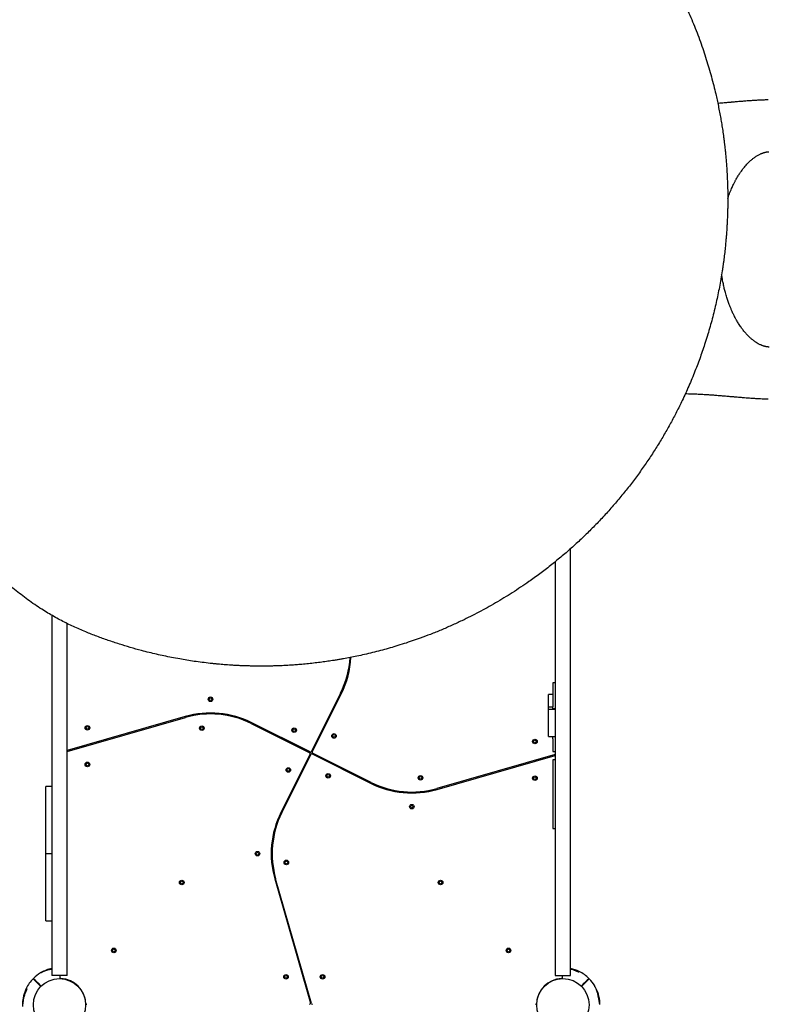
# Model space of a CAD drawing. Units: millimetres. Extents: x 2010 to 14193, y 1889 to 13004.
# Drawn here: x 8981 to 10617, y 6434 to 8585 of the extents above; entities that cross this region are included whole.
import ezdxf

# ---------------------------------------------------------------- set-up
doc = ezdxf.new("R2010")
doc.units = ezdxf.units.MM
doc.header["$LTSCALE"] = 500

msp = doc.modelspace()

# ---------------------------------------------------------------- linework, layer by layer
at = {"color": 7, "linetype": 'Continuous', "lineweight": 25}
for p, q in [((10184.5, 6497.1), (10184.5, 7429.3)), ((10150.8, 7400.9), (10150.8, 6497.1)), ((9050.8, 7283.9), (9050.8, 6497.1)), ((9084.5, 6497.1), (9084.5, 7265.7)), ((10150.8, 7136.1), (10145.6, 7136.1)), ((10145.6, 7136.1), (10145.6, 7084)), ((9681.9, 7113.9), (9618, 6986.3)), ((9619.8, 6985.4), (9683.7, 7113)), ((9681.1, 7107.9), (9679.3, 7108.8)), ((10145.6, 7111.2), (10136.1, 7111.2)), ((10136.1, 7083.1), (10136.1, 7111.2)), ((9670.4, 7090.9), (9672.2, 7090)), ((10145.6, 7083.1), (10136.1, 7083.1)), ((10136.1, 7078.9), (10136.1, 7083.1)), ((10136.1, 7078.4), (10136.1, 7078.9)), ((10150.8, 7078.4), (10136.1, 7078.4)), ((10136.1, 7077.1), (10136.1, 7078.4)), ((10136.1, 7074.4), (10136.1, 7077.1)), ((10145.6, 7080.1), (10145.6, 7084)), ((10145.6, 7080.1), (10150.8, 7080.1)), ((9342.5, 7062.6), (9084.5, 6988.7)), ((9084.5, 6986.6), (9343, 7060.7)), ((9330.8, 7059.3), (9331.4, 7057.4)), ((9350.6, 7062.7), (9350.1, 7064.7)), ((10136.1, 7064.7), (10136.1, 7074.4)), ((10136.1, 7060.5), (10136.1, 7064.7)), ((10136.1, 7035.1), (10136.1, 7060.5)), ((9486.8, 7047.4), (9614.5, 6983.6)), ((9615.4, 6985.4), (9487.7, 7049.2)), ((9492.8, 7046.6), (9491.9, 7044.8)), ((9509.8, 7035.9), (9510.7, 7037.7)), ((10136.1, 7030.9), (10136.1, 7035.1)), ((10136.1, 7021.1), (10136.1, 7030.9)), ((10136.1, 7019.4), (10136.1, 7021.1)), ((10136.1, 7019.4), (10150.8, 7019.4)), ((10145.6, 7019.4), (10145.6, 7019.1)), ((10145.6, 7014.3), (10145.6, 7019.1)), ((10145.6, 7014.3), (10145.6, 6986.1)), ((9100.1, 6993.2), (9100.6, 6991.3)), ((9119.9, 6996.8), (9119.3, 6998.7)), ((9615.4, 6980.9), (9551.5, 6853.2)), ((9553.3, 6852.3), (9617.2, 6980)), ((9619.8, 6980.9), (9747.5, 6917.1)), ((9748.4, 6918.8), (9620.7, 6982.7)), ((10150.8, 6979.6), (9892.2, 6905.5)), ((9892.7, 6903.6), (10150.8, 6977.5)), ((10115.3, 6969.5), (10115.9, 6967.6)), ((10135.1, 6973.1), (10134.6, 6975)), ((10145.6, 6986.1), (10150.8, 6986.1)), ((10150.8, 6968.1), (10145.6, 6968.1)), ((10145.6, 6968.1), (10145.6, 6818.1)), ((9725.4, 6930.4), (9724.5, 6928.6)), ((9050.8, 6910.1), (9037.6, 6910.1)), ((9037.6, 6765.2), (9037.6, 6910.1)), ((9742.4, 6919.6), (9743.3, 6921.4)), ((9904.4, 6907), (9903.8, 6908.9)), ((9884.6, 6903.5), (9885.1, 6901.6)), ((9564.8, 6875.3), (9563, 6876.2)), ((9554.1, 6858.4), (9555.9, 6857.5)), ((10145.6, 6818.1), (10150.8, 6818.1)), ((9037.6, 6763.1), (9037.6, 6765.2)), ((9050.8, 6763.1), (9037.6, 6763.1)), ((9037.6, 6761.1), (9037.6, 6763.1)), ((9037.6, 6616.1), (9037.6, 6761.1)), ((9538, 6716.2), (9536.1, 6715.6)), ((9538.1, 6708), (9615.8, 6436.7)), ((9618.2, 6435.6), (9540, 6708.5)), ((9541.4, 6696.3), (9543.4, 6696.9)), ((9037.6, 6616.1), (9050.8, 6616.1)), ((9029.4, 6503.9), (9029.3, 6503.9)), ((9047.7, 6510.2), (9047.6, 6510.1)), ((9067.6, 6497.1), (9050.8, 6497.1)), ((9084.5, 6497.1), (9067.6, 6497.1)), ((9068.6, 6497.1), (9068.6, 6492.7)), ((10150.8, 6497.1), (10167.6, 6497.1)), ((10166.6, 6492.7), (10166.6, 6497.1)), ((10167.6, 6497.1), (10184.5, 6497.1)), ((10202.2, 6504.5), (10200.7, 6505.9)), ((9010.4, 6489.6), (9011.1, 6490.3)), ((9016.1, 6483.9), (9022.8, 6477.2)), ((9023.6, 6477.9), (9016.8, 6484.6)), ((9018.5, 6482.9), (9017.8, 6482.2)), ((9024.8, 6475.3), (9025.5, 6476)), ((9604, 6485.4), (9602, 6484.8)), ((10209.7, 6476), (10210.4, 6475.3)), ((10218.4, 6484.6), (10211.6, 6477.9)), ((10212.4, 6477.2), (10219.1, 6483.9)), ((10217.4, 6482.2), (10216.7, 6482.9)), ((10224.1, 6490.3), (10224.8, 6489.6)), ((8996.3, 6467.7), (8994.9, 6466.3)), ((9607.5, 6465.6), (9609.5, 6466.2)), ((10238.4, 6471.3), (10238.4, 6471.4)), ((10244.7, 6453), (10244.6, 6453.2)), ((9010.5, 6436.1), (9010.5, 6436.1)), ((10110.5, 6436.1), (10110.5, 6436.1))]:
    msp.add_line(p, q, dxfattribs=at)
at = {"color": 7, "linetype": 'Continuous', "lineweight": 25, "flags": 128}
for points in [[(10200.7, 6505.9), (10200.7, 6505.8), (10200.4, 6505.5), (10199.9, 6505), (10199.9, 6505)], [(8994.9, 6466.3), (8994.9, 6466.2), (8995.2, 6465.9), (8995.7, 6465.4), (8995.8, 6465.4)]]:
    msp.add_lwpolyline(points, dxfattribs=at)
at = {"color": 7, "linetype": 'Continuous', "lineweight": 25}
for centre, radius in [((9397.6, 7100.4), 5), ((9397.6, 7100.4), 3), ((9128.6, 7038.1), 5), ((9128.6, 7038.1), 3), ((9378.6, 7037.3), 5), ((9378.6, 7037.3), 3), ((9580.4, 7033), 5), ((9580.4, 7033), 3), ((9667.5, 7020.3), 5), ((9667.5, 7020.3), 3), ((10106.6, 7008.1), 5), ((10106.6, 7008.1), 3), ((9128.6, 6958.1), 5), ((9128.6, 6958.1), 3), ((9567.7, 6946), 5), ((9567.7, 6946), 3), ((9654.8, 6933.2), 5), ((9654.8, 6933.2), 3), ((9856.6, 6928.9), 5), ((9856.6, 6928.9), 3), ((10106.6, 6928.1), 5), ((10106.6, 6928.1), 3), ((9837.6, 6865.8), 5), ((9837.6, 6865.8), 3), ((9500.3, 6763.1), 5), ((9500.3, 6763.1), 3), ((9563.4, 6744.1), 5), ((9563.4, 6744.1), 3), ((9334.8, 6700.3), 5), ((9334.8, 6700.3), 3), ((9900.4, 6700.3), 5), ((9900.4, 6700.3), 3), ((9186.3, 6551.8), 5), ((9186.3, 6551.8), 3), ((10048.9, 6551.8), 5), ((10048.9, 6551.8), 3), ((9562.6, 6494.1), 5), ((9562.6, 6494.1), 3), ((9642.6, 6494.1), 5), ((9642.6, 6494.1), 3), ((9067.6, 6433.1), 57.1), ((10167.6, 6433.1), 57.2)]:
    msp.add_circle(centre, radius, dxfattribs=at)
for centre, radius, start, end in [((9503.9, 7202.9), 199, 333.4349, 356.7123), ((9503.9, 7202.9), 201, 333.4349, 356.8548), ((9397.8, 6869.4), 201, 63.4349, 105.9888), ((9397.8, 6869.4), 199, 63.4349, 105.9888), ((9613.6, 6981.8), 2, 333.4349, 63.4349), ((9616.3, 6987.1), 2, 243.4349, 333.4349), ((9618.9, 6979.1), 2, 63.4349, 153.4349), ((9621.6, 6984.5), 2, 153.4349, 243.4349), ((9837.4, 7096.8), 201, 243.4349, 285.9888), ((9837.4, 7096.8), 199, 243.4349, 285.9888), ((9731.3, 6763.3), 201, 153.4349, 195.9888), ((9731.3, 6763.3), 199, 153.4349, 195.9888), ((9067.6, 6433.1), 81, 120.6722, 134.6459), ((9067.6, 6433.1), 81, 102.0066, 120.0099), ((10167.6, 6433.1), 81, 63.7331, 77.9934), ((10167.6, 6433.1), 81, 45.3532, 63.7331), ((9067.6, 6433.1), 81, 135.3532, 153.7331), ((9070.6, 6492.7), 2, 180, 267.1172), ((9067.6, 6433.1), 57.7, 2.8828, 87.1172), ((10167.6, 6433.1), 57.7, 92.8828, 177.1172), ((10164.6, 6492.7), 2, 272.8828, 0), ((10167.6, 6433.1), 81, 30.672, 44.6463), ((10167.6, 6433.1), 81, 2.6775, 30.2414), ((9067.6, 6433.1), 81, 153.7331, 178.2145), ((8989.1, 6435.6), 2.5, 178.2503, 209.8307), ((8989.4, 6435.3), 2.52, 178.0089, 196.0304), ((9127.2, 6436.1), 2, 182.8828, 270), ((9613.9, 6436.1), 2, 270, 15.9888), ((9620.2, 6436.1), 2, 195.9888, 270), ((10108, 6436.1), 2, 270, 357.1172)]:
    msp.add_arc(centre, radius, start, end, dxfattribs=at)
for points, knots in [([(9750.6, 8925.5), (9756.4, 8927), (9767.9, 8930), (9780.2, 8932.7), (9787.5, 8934.1), (9789.7, 8934.6), (9791.8, 8935), (9794, 8935.4), (9796.2, 8935.8), (9798.2, 8936.2), (9800.4, 8936.6), (9802.9, 8937), (9806.2, 8937.6), (9810.7, 8938.3), (9816.1, 8939.2), (9822.1, 8940), (9827.8, 8940.8), (9833, 8941.4), (9837.8, 8942), (9841.9, 8942.4), (9845.4, 8942.8), (9848.5, 8943.1), (9851.9, 8943.4), (9855.8, 8943.7), (9859.9, 8944.1), (9866.9, 8944.6), (9876.6, 8945.1), (9888.7, 8945.5), (9900.7, 8945.7), (9910.7, 8945.7), (9918.9, 8945.5), (9924.6, 8945.4), (9930.2, 8945.1), (9935.8, 8944.9), (9941.2, 8944.6), (9946.5, 8944.2), (9955.7, 8943.5), (9968.6, 8942.3), (9985.1, 8940.2), (10001.4, 8937.7), (10017.9, 8934.7), (10034.5, 8931.3), (10051, 8927.3), (10066.3, 8923.1), (10080.5, 8918.9), (10093.3, 8914.7), (10106.1, 8910.2), (10119, 8905.4), (10131.8, 8900.2), (10144.5, 8894.8), (10158.6, 8888.3), (10174.2, 8880.7), (10191, 8871.7), (10207.3, 8862.3), (10223.2, 8852.5), (10238.8, 8842.2), (10255.2, 8830.6), (10272.3, 8817.5), (10290, 8803), (10307.1, 8787.7), (10323.4, 8772), (10338.1, 8756.7), (10351.3, 8742), (10363.2, 8727.9), (10374.7, 8713.3), (10385.7, 8698.4), (10396.2, 8683.4), (10406.6, 8667.2), (10417, 8650), (10427.2, 8631.6), (10436.6, 8613.2), (10445.4, 8594.6), (10450.6, 8582.1), (10453.2, 8575.8)], [0, 0, 0, 0, 0.021791, 0.043368, 0.046065, 0.048759, 0.051449, 0.054137, 0.05682, 0.0595, 0.061815, 0.064806, 0.068894, 0.074079, 0.081302, 0.089162, 0.096004, 0.102359, 0.108228, 0.11361, 0.117498, 0.121086, 0.125017, 0.130139, 0.135152, 0.140056, 0.155958, 0.170596, 0.18397, 0.199789, 0.206833, 0.213752, 0.220548, 0.227221, 0.233769, 0.240195, 0.246496, 0.267072, 0.286863, 0.305871, 0.326271, 0.346362, 0.365848, 0.386093, 0.401982, 0.417552, 0.432808, 0.448894, 0.464794, 0.480485, 0.495971, 0.517678, 0.539078, 0.560185, 0.581016, 0.601587, 0.622494, 0.647916, 0.673301, 0.698682, 0.724081, 0.748943, 0.76976, 0.790683, 0.811731, 0.832923, 0.854276, 0.87518, 0.900055, 0.925244, 0.949911, 0.974728, 1, 1, 1, 1]), ([(10453.2, 8575.8), (10455.8, 8569.3), (10461, 8556.3), (10468.1, 8536.8), (10474.9, 8517.5), (10481.1, 8498.3), (10486.9, 8479.2), (10492.3, 8460.1), (10497.2, 8441.2), (10501.3, 8424.3), (10504.6, 8409.5), (10507.4, 8396.2), (10510.1, 8382.6), (10512.5, 8369.5), (10514.8, 8356.1), (10516.9, 8342.5), (10518.4, 8331.8), (10519.3, 8324.7), (10519.8, 8321.3), (10520.2, 8317.9), (10520.6, 8314.4), (10521, 8310.9), (10521.5, 8307.4), (10522.1, 8301.6), (10523, 8293.2), (10524, 8282), (10525, 8270.3), (10525.9, 8257.8), (10526.6, 8245.4), (10527.1, 8233.4), (10527.5, 8223.7), (10527.7, 8215.6), (10527.8, 8208.4), (10527.9, 8200.7), (10527.9, 8193), (10527.9, 8185.9), (10527.9, 8180.8), (10527.8, 8177.4), (10527.8, 8175.3), (10527.8, 8173.4), (10527.7, 8171.6), (10527.7, 8169.3), (10527.5, 8162.9), (10527.2, 8153.1), (10526.6, 8140.8), (10526, 8129.8), (10525.3, 8119.4), (10524.5, 8109.3), (10523.6, 8098.8), (10522.4, 8086.4), (10520.9, 8072.6), (10519.5, 8061.6), (10518.5, 8054.3), (10518, 8050.6), (10517.5, 8047), (10517, 8043.4), (10516.4, 8039.9), (10515.2, 8031.5), (10513, 8018.5), (10509.8, 8001), (10506.4, 7984), (10502.7, 7966.8), (10498.6, 7949.4), (10494.1, 7931.7), (10489.4, 7914.6), (10484.3, 7897.3), (10479, 7880.4), (10473.6, 7863.9), (10468.1, 7848.2), (10462.3, 7832.6), (10456.2, 7816.8), (10449.7, 7800.7), (10442.8, 7784.6), (10435.7, 7768.7), (10426.9, 7749.9), (10416.2, 7728.1), (10403.2, 7703.5), (10389.4, 7679.1), (10374.9, 7654.9), (10359.5, 7630.9), (10343.3, 7607.1), (10326.3, 7583.6), (10308.5, 7560.3), (10289.8, 7537.4), (10270.3, 7514.8), (10250.1, 7492.7), (10229.2, 7471.2), (10207.8, 7450.4), (10185.8, 7430.3), (10163.4, 7410.9), (10140.4, 7392.3), (10117.1, 7374.4), (10095.3, 7358.7), (10075.3, 7345), (10057.2, 7333.1), (10038.8, 7321.7), (10020.5, 7310.8), (10002.2, 7300.4), (9984, 7290.5), (9965.6, 7281.1), (9945.7, 7271.3), (9924.3, 7261.5), (9901.4, 7251.5), (9878.6, 7242.3), (9857.6, 7234.4), (9838.4, 7227.7), (9820.6, 7221.8), (9803.1, 7216.3), (9785.9, 7211.3), (9768.9, 7206.6), (9751.5, 7202.2), (9734.4, 7198.2), (9718.3, 7194.6), (9703, 7191.5), (9691.9, 7189.5), (9684.3, 7188.1), (9680.3, 7187.4), (9676.2, 7186.7), (9672.2, 7186.1), (9668.1, 7185.4), (9661, 7184.3), (9650.7, 7182.8), (9637, 7180.9), (9622.8, 7179.2), (9608.3, 7177.7), (9594.5, 7176.4), (9581.8, 7175.4), (9569.7, 7174.6), (9557.3, 7173.9), (9547.4, 7173.5), (9540.5, 7173.3), (9536.8, 7173.2), (9533.1, 7173.1), (9530, 7173), (9527.2, 7173), (9524.6, 7172.9), (9521.3, 7172.9), (9517.7, 7172.8), (9514, 7172.8), (9510.1, 7172.8), (9505.8, 7172.8), (9501.2, 7172.8), (9496.6, 7172.9), (9490.5, 7172.9), (9483.3, 7173.1), (9476.4, 7173.3), (9471.5, 7173.4), (9468.3, 7173.6), (9465.3, 7173.7), (9462, 7173.8), (9458.3, 7174), (9454.2, 7174.2), (9450.3, 7174.4), (9442.6, 7174.9), (9431.6, 7175.6), (9420.9, 7176.5), (9414.1, 7177.1), (9411.2, 7177.4), (9408.2, 7177.7), (9405.3, 7178), (9402.5, 7178.3), (9399.7, 7178.6), (9391.9, 7179.4), (9379.4, 7180.9), (9362.4, 7183.2), (9346.1, 7185.7), (9329.6, 7188.5), (9313, 7191.6), (9296, 7195), (9279.8, 7198.6), (9263.3, 7202.6), (9244.3, 7207.4), (9222.5, 7213.5), (9198.3, 7220.9), (9174, 7229), (9149.5, 7237.8), (9133.1, 7244.3), (9124.9, 7247.5)], [0, 0, 0, 0, 0.008603, 0.017224, 0.025864, 0.034365, 0.042766, 0.051323, 0.060036, 0.068194, 0.074046, 0.080065, 0.08625, 0.09246, 0.098032, 0.104424, 0.111095, 0.11263, 0.11418, 0.115743, 0.117321, 0.118913, 0.120518, 0.122138, 0.12693, 0.132025, 0.137422, 0.14312, 0.149121, 0.15454, 0.159537, 0.162491, 0.165709, 0.169354, 0.173092, 0.176337, 0.179088, 0.180142, 0.181101, 0.181964, 0.182732, 0.183582, 0.185034, 0.19163, 0.196977, 0.202017, 0.206751, 0.211178, 0.215844, 0.221222, 0.228081, 0.234668, 0.236349, 0.23801, 0.239654, 0.241278, 0.242884, 0.244471, 0.252631, 0.260535, 0.268182, 0.275587, 0.283748, 0.291568, 0.299196, 0.306634, 0.314606, 0.321613, 0.328501, 0.335271, 0.342223, 0.349333, 0.356362, 0.363311, 0.370182, 0.381082, 0.39186, 0.402528, 0.413313, 0.424057, 0.434773, 0.445568, 0.456378, 0.467215, 0.478161, 0.48912, 0.500102, 0.510995, 0.521863, 0.53272, 0.543614, 0.55448, 0.565332, 0.573466, 0.581616, 0.589786, 0.597981, 0.60593, 0.61394, 0.622015, 0.630159, 0.640021, 0.650046, 0.660238, 0.66998, 0.677684, 0.685539, 0.693547, 0.700933, 0.708486, 0.716228, 0.724161, 0.731447, 0.737991, 0.744726, 0.746521, 0.748329, 0.750151, 0.751985, 0.753833, 0.755694, 0.761653, 0.767867, 0.774338, 0.781065, 0.787651, 0.793212, 0.798526, 0.804233, 0.810333, 0.812009, 0.813713, 0.815443, 0.817188, 0.81798, 0.819241, 0.820757, 0.822526, 0.824146, 0.825932, 0.827885, 0.830005, 0.832292, 0.834225, 0.838421, 0.842175, 0.843707, 0.845152, 0.846509, 0.847884, 0.849757, 0.851604, 0.853423, 0.855215, 0.86211, 0.868569, 0.869959, 0.871326, 0.872672, 0.873996, 0.875298, 0.876578, 0.877836, 0.885965, 0.89373, 0.901131, 0.908185, 0.916201, 0.923809, 0.931156, 0.938242, 0.945973, 0.956833, 0.967445, 0.97828, 0.989154, 1, 1, 1, 1]), ([(10616.6, 8409.8), (10614.2, 8409.7), (10608.8, 8409.5), (10600.1, 8409.1), (10590.8, 8408.6), (10581.7, 8408.1), (10574, 8407.5), (10567.7, 8407.1), (10562.5, 8406.6), (10557.3, 8406.2), (10552, 8405.8), (10546.8, 8405.4), (10542.4, 8405), (10539, 8404.7), (10536.8, 8404.5), (10535.2, 8404.4), (10533.7, 8404.2), (10531.7, 8404.1), (10528.8, 8403.8), (10524.8, 8403.5), (10519.6, 8403), (10513.8, 8402.5), (10509.2, 8402.2), (10506.6, 8402), (10506.2, 8401.9)], [0, 0, 0, 0, 0.061356, 0.142234, 0.227696, 0.309103, 0.385739, 0.433333, 0.480007, 0.527161, 0.574797, 0.62292, 0.669461, 0.695224, 0.715549, 0.730446, 0.741137, 0.75644, 0.784493, 0.822466, 0.870358, 0.92817, 0.988394, 1, 1, 1, 1]), ([(10527.9, 8194.2), (10528.4, 8195.6), (10529.6, 8199.2), (10531.6, 8204.6), (10533.9, 8210.5), (10536.1, 8215.8), (10538.3, 8220.6), (10540.2, 8224.6), (10541.8, 8227.9), (10543.2, 8230.5), (10544.4, 8232.9), (10545.8, 8235.5), (10547.5, 8238.5), (10549.5, 8241.8), (10551.6, 8245.2), (10553.8, 8248.6), (10556.3, 8252.4), (10559.3, 8256.6), (10562.7, 8260.9), (10566.1, 8265), (10569.6, 8269), (10573.1, 8272.5), (10576.3, 8275.6), (10579.1, 8278.1), (10581.7, 8280.3), (10584.4, 8282.4), (10587.2, 8284.5), (10590.1, 8286.4), (10593, 8288.3), (10595.9, 8289.9), (10598.6, 8291.2), (10600.5, 8292.1), (10601.8, 8292.7), (10603, 8293.1), (10604.4, 8293.7), (10605.9, 8294.2), (10607.3, 8294.6), (10608.4, 8295), (10609.2, 8295.2), (10609.8, 8295.3), (10610.6, 8295.5), (10611.4, 8295.7), (10612.7, 8295.9), (10614.3, 8296.2), (10615.8, 8296.3), (10617, 8296.4), (10617.4, 8296.4), (10617.6, 8296.4)], [0, 0, 0, 0, 0.021625, 0.056435, 0.08743, 0.119427, 0.146842, 0.170443, 0.190295, 0.206425, 0.218898, 0.235431, 0.255784, 0.27767, 0.300525, 0.324364, 0.349205, 0.382963, 0.417099, 0.451339, 0.4856, 0.519699, 0.550932, 0.577034, 0.600407, 0.625192, 0.652342, 0.681779, 0.709819, 0.739526, 0.76711, 0.789049, 0.800152, 0.812884, 0.828738, 0.847685, 0.865612, 0.877467, 0.886526, 0.894539, 0.904603, 0.91678, 0.93113, 0.954271, 0.982409, 0.992291, 1, 1, 1, 1]), ([(10618.5, 7869.8), (10618.3, 7869.8), (10617.8, 7869.8), (10616.9, 7869.8), (10616, 7869.9), (10615.2, 7870), (10614.3, 7870.1), (10613.5, 7870.2), (10612.9, 7870.3), (10612.3, 7870.4), (10611.7, 7870.5), (10611.1, 7870.6), (10610.5, 7870.8), (10609.7, 7871), (10608.6, 7871.2), (10607.4, 7871.6), (10606.1, 7872), (10603.6, 7872.8), (10599.9, 7874.3), (10595, 7876.8), (10590, 7879.8), (10585.2, 7883.2), (10580.2, 7887.1), (10575.9, 7891), (10572.4, 7894.4), (10569.7, 7897.2), (10567.2, 7900), (10564.6, 7903.1), (10562, 7906.2), (10559.4, 7909.5), (10556.9, 7913), (10554.3, 7916.8), (10551.7, 7920.9), (10549.3, 7924.7), (10547.3, 7928.1), (10545.8, 7930.8), (10544.7, 7932.8), (10543.7, 7934.7), (10542.7, 7936.6), (10541.6, 7938.8), (10540.1, 7941.8), (10538.3, 7945.6), (10536.1, 7950.5), (10533.7, 7956.4), (10530.9, 7963.4), (10528, 7971.5), (10525, 7980.9), (10522.3, 7990.6), (10519.8, 8000.4), (10517.7, 8010.2), (10515.9, 8019.6), (10515, 8025.9), (10514.6, 8028.5)], [0, 0, 0, 0, 0.004927, 0.01495, 0.023983, 0.032031, 0.039097, 0.049743, 0.057427, 0.064459, 0.071142, 0.077477, 0.083641, 0.090854, 0.102873, 0.116273, 0.128839, 0.14051, 0.180866, 0.223084, 0.255983, 0.292943, 0.331596, 0.36712, 0.388045, 0.408088, 0.427252, 0.446402, 0.467823, 0.486547, 0.506712, 0.528276, 0.551215, 0.572275, 0.58944, 0.602721, 0.612119, 0.620391, 0.629308, 0.639198, 0.652618, 0.670668, 0.692079, 0.717719, 0.747571, 0.78146, 0.819333, 0.861237, 0.895378, 0.931931, 0.971001, 1, 1, 1, 1]), ([(9124.9, 7247.5), (9120.4, 7249.4), (9111.5, 7253.1), (9098.2, 7259.1), (9085, 7265.4), (9071.8, 7272.1), (9058.6, 7279.3), (9045.6, 7286.8), (9031.8, 7295.2), (9017.3, 7304.6), (9002.2, 7315.1), (8987.4, 7326), (8972.9, 7337.5), (8958.9, 7349.3), (8945.7, 7361.1), (8933.4, 7372.8), (8921.9, 7384.4), (8910.7, 7396.2), (8899.9, 7408.4), (8889.3, 7420.9), (8879.1, 7433.7), (8869.8, 7446), (8861.3, 7458), (8853.5, 7469.5), (8845.9, 7481.2), (8838.6, 7493.2), (8831.4, 7505.5), (8824.6, 7518), (8818, 7530.8), (8810.8, 7545.5), (8803.2, 7562.4), (8795.4, 7581.3), (8788.4, 7600.3), (8782, 7619.5), (8776.4, 7638.7), (8771.9, 7655.8), (8768.5, 7670.6), (8765.9, 7683.5), (8763.5, 7696.3), (8761.9, 7706.5), (8760.8, 7714.3), (8760, 7719.9), (8759.3, 7725.5), (8758.6, 7731.3), (8758, 7737.1), (8757.4, 7743), (8756.7, 7752), (8755.8, 7764.3), (8755.2, 7780.2), (8754.9, 7795.9), (8755.1, 7808.5), (8755.4, 7817.9), (8755.7, 7825), (8756.1, 7832.4), (8756.6, 7840.1), (8757.2, 7847.5), (8757.8, 7854.4), (8758.7, 7863.3), (8760.2, 7875.6), (8762.2, 7888.9), (8764.3, 7901.7), (8766.5, 7913), (8769.1, 7925.3), (8772, 7937.7), (8774.1, 7945.9), (8775.2, 7950.1)], [0, 0, 0, 0, 0.018062, 0.035887, 0.053481, 0.071224, 0.089162, 0.106944, 0.124579, 0.145995, 0.167229, 0.188297, 0.209215, 0.230003, 0.250676, 0.268869, 0.287022, 0.305147, 0.323257, 0.341365, 0.359483, 0.377624, 0.392917, 0.408341, 0.423903, 0.439612, 0.455473, 0.471493, 0.48768, 0.504038, 0.527106, 0.550628, 0.574094, 0.59707, 0.620749, 0.643822, 0.659006, 0.674548, 0.690453, 0.705062, 0.711702, 0.718435, 0.725262, 0.732183, 0.739197, 0.746306, 0.753509, 0.771692, 0.790869, 0.811042, 0.82868, 0.836852, 0.845437, 0.854435, 0.863845, 0.873668, 0.881497, 0.889317, 0.906019, 0.926824, 0.938398, 0.953467, 0.968867, 0.984378, 1, 1, 1, 1]), ([(10435.4, 7768), (10436.5, 7768), (10441.9, 7768), (10451.2, 7767.7), (10462.8, 7767.2), (10473.5, 7766.6), (10483.3, 7766), (10492.3, 7765.4), (10500.2, 7764.8), (10507.1, 7764.2), (10513, 7763.8), (10518.2, 7763.3), (10523.3, 7762.9), (10528.1, 7762.5), (10532.5, 7762.1), (10535.6, 7761.8), (10537.7, 7761.7), (10539.6, 7761.5), (10541.9, 7761.3), (10545.1, 7761), (10549, 7760.7), (10554.4, 7760.2), (10561, 7759.7), (10568.3, 7759.2), (10574.9, 7758.7), (10580.8, 7758.3), (10586.1, 7757.9), (10591.4, 7757.6), (10596.9, 7757.3), (10603.2, 7757), (10609.9, 7756.7), (10614.4, 7756.5), (10616.6, 7756.5)], [0, 0, 0, 0, 0.019363, 0.088773, 0.153586, 0.213801, 0.269411, 0.320413, 0.366794, 0.403581, 0.436826, 0.466524, 0.492675, 0.522493, 0.54684, 0.565715, 0.573895, 0.582779, 0.595849, 0.613133, 0.63463, 0.660339, 0.703361, 0.742907, 0.77893, 0.810633, 0.838997, 0.865213, 0.894757, 0.928316, 0.965896, 1, 1, 1, 1]), ([(9027.5, 6503.1), (9027.4, 6503.1), (9027, 6503.1), (9026.6, 6503), (9026.4, 6502.8), (9026.3, 6502.8)], [0, 0, 0, 0, 0.295656, 0.821392, 1, 1, 1, 1]), ([(9029.4, 6503.9), (9029, 6503.8), (9028.5, 6503.5), (9028, 6503.2), (9027.7, 6503.1), (9027.5, 6503), (9027.5, 6503), (9027.4, 6503)], [0, 0, 0, 0, 0.368834, 0.506104, 0.632781, 0.748192, 1, 1, 1, 1]), ([(9047.7, 6510.1), (9046.9, 6510), (9044.8, 6509.6), (9041.2, 6508.7), (9037.1, 6507.3), (9033.4, 6505.8), (9031, 6504.7), (9030, 6504.2)], [0, 0, 0, 0, 0.130761, 0.359432, 0.590337, 0.823247, 1, 1, 1, 1]), ([(9050.8, 6510.8), (9050.3, 6510.7), (9049.4, 6510.5), (9048.4, 6510.3), (9047.9, 6510.2), (9047.7, 6510.2)], [0, 0, 0, 0, 0.435638, 0.879887, 1, 1, 1, 1]), ([(10201.7, 6504), (10199.5, 6505.1), (10195.1, 6507.3), (10189.2, 6509.6), (10185.7, 6510.5), (10184.5, 6510.8)], [0, 0, 0, 0, 0.39815, 0.79628, 1, 1, 1, 1]), ([(10199.1, 6505.6), (10199, 6505.7), (10198.7, 6505.9), (10198.3, 6506.1), (10197.8, 6506.2), (10197.4, 6506.2), (10197.3, 6506.2)], [0, 0, 0, 0, 0.215575, 0.469361, 0.778613, 1, 1, 1, 1]), ([(10203.4, 6505.7), (10203.4, 6505.7), (10203.4, 6505.7), (10203.2, 6505.5), (10202.7, 6504.9), (10202.1, 6504.4), (10201.8, 6504), (10201.7, 6504)], [0, 0, 0, 0, 0.147722, 0.421103, 0.702448, 0.983793, 1, 1, 1, 1]), ([(9010, 6490), (9010, 6490), (9010.1, 6489.9), (9010.9, 6489.1), (9011.9, 6488.2), (9012.6, 6487.4), (9012.8, 6487.2)], [0, 0, 0, 0, 0.294184, 0.58939, 0.883655, 1, 1, 1, 1]), ([(9013.5, 6487.9), (9012.9, 6488.5), (9011.6, 6489.8), (9010.9, 6490.5), (9010.7, 6490.8), (9010.7, 6490.7), (9010.7, 6490.7)], [0, 0, 0, 0, 0.368214, 0.743956, 0.961796, 1, 1, 1, 1]), ([(9012.8, 6487.2), (9013, 6487), (9013.4, 6486.6), (9014.3, 6485.7), (9015.3, 6484.7), (9015.9, 6484.1), (9016.1, 6483.9)], [0, 0, 0, 0, 0.283573, 0.567189, 0.850766, 1, 1, 1, 1]), ([(9016.8, 6484.6), (9016.4, 6485), (9015.6, 6485.8), (9014.6, 6486.9), (9013.9, 6487.6), (9013.6, 6487.8), (9013.5, 6487.9)], [0, 0, 0, 0, 0.283583, 0.567184, 0.850765, 1, 1, 1, 1]), ([(9022.8, 6477.2), (9022.9, 6477.1), (9023.1, 6476.9), (9023.4, 6476.7), (9023.7, 6476.3), (9024, 6476), (9024.1, 6475.9), (9024.2, 6475.9)], [0, 0, 0, 0, 0.059977, 0.343846, 0.521574, 0.805498, 1, 1, 1, 1]), ([(9024.9, 6476.6), (9024.9, 6476.6), (9024.8, 6476.6), (9024.7, 6476.8), (9024.3, 6477.1), (9024, 6477.5), (9023.7, 6477.7), (9023.6, 6477.9)], [0, 0, 0, 0, 0.016923, 0.300952, 0.478726, 0.762649, 1, 1, 1, 1]), ([(9024.2, 6475.9), (9025.1, 6475), (9026, 6474), (9026.9, 6473.1), (9026.9, 6473.1)], [0, 0, 0, 0, 0.972534, 1, 1, 1, 1]), ([(9027.7, 6473.8), (9027.6, 6473.8), (9026.7, 6474.7), (9025.8, 6475.7), (9024.9, 6476.6)], [0, 0, 0, 0, 0.027466, 1, 1, 1, 1]), ([(10210.3, 6476.6), (10209.4, 6475.7), (10208.5, 6474.7), (10207.6, 6473.8), (10207.6, 6473.8)], [0, 0, 0, 0, 0.972535, 1, 1, 1, 1]), ([(10208.3, 6473.1), (10208.3, 6473.1), (10209.2, 6474), (10210.1, 6475), (10211, 6475.9)], [0, 0, 0, 0, 0.027465, 1, 1, 1, 1]), ([(10211.6, 6477.9), (10211.6, 6477.8), (10211.4, 6477.7), (10211.1, 6477.4), (10210.8, 6477), (10210.5, 6476.7), (10210.4, 6476.6), (10210.3, 6476.6)], [0, 0, 0, 0, 0.060048, 0.343917, 0.521644, 0.805567, 1, 1, 1, 1]), ([(10211, 6475.9), (10211, 6475.9), (10211.1, 6475.9), (10211.3, 6476.1), (10211.6, 6476.4), (10211.9, 6476.7), (10212.2, 6477), (10212.4, 6477.2)], [0, 0, 0, 0, 0.016866, 0.300895, 0.478591, 0.76254, 1, 1, 1, 1]), ([(10221.7, 6487.9), (10221.5, 6487.7), (10221.1, 6487.3), (10220.2, 6486.4), (10219.2, 6485.4), (10218.6, 6484.8), (10218.4, 6484.6)], [0, 0, 0, 0, 0.2835636, 0.5671482, 0.8507422, 1, 1, 1, 1]), ([(10219.1, 6483.9), (10219.5, 6484.3), (10220.3, 6485.1), (10221.3, 6486.2), (10222, 6486.9), (10222.3, 6487.1), (10222.4, 6487.2)], [0, 0, 0, 0, 0.283561, 0.567194, 0.850762, 1, 1, 1, 1]), ([(10224.5, 6490.8), (10224.5, 6490.7), (10224.4, 6490.6), (10223.6, 6489.8), (10222.6, 6488.9), (10221.9, 6488.1), (10221.7, 6487.9)], [0, 0, 0, 0, 0.294184, 0.58939, 0.883655, 1, 1, 1, 1]), ([(10222.4, 6487.2), (10223, 6487.8), (10224.3, 6489.1), (10225, 6489.8), (10225.3, 6490.1), (10225.2, 6490), (10225.2, 6490)], [0, 0, 0, 0, 0.368201, 0.743929, 0.961761, 1, 1, 1, 1]), ([(10237.6, 6473.2), (10237.6, 6473.4), (10237.6, 6473.7), (10237.5, 6474.1), (10237.3, 6474.4), (10237.3, 6474.4)], [0, 0, 0, 0, 0.295452, 0.8214, 1, 1, 1, 1]), ([(8996.7, 6467.3), (8995.6, 6465), (8993.4, 6460.6), (8990.8, 6453.5), (8988.7, 6446.3), (8988, 6441.3), (8987.6, 6438.8)], [0, 0, 0, 0, 0.2452752, 0.4905553, 0.7452806, 1, 1, 1, 1]), ([(8995.1, 6464.6), (8995, 6464.5), (8994.8, 6464.3), (8994.6, 6463.8), (8994.5, 6463.3), (8994.6, 6462.9), (8994.6, 6462.8)], [0, 0, 0, 0, 0.215508, 0.46944, 0.778712, 1, 1, 1, 1]), ([(8995, 6469), (8995, 6469), (8995, 6469), (8995.2, 6468.7), (8995.8, 6468.2), (8996.3, 6467.6), (8996.7, 6467.3), (8996.7, 6467.3)], [0, 0, 0, 0, 0.147722, 0.421102, 0.702445, 0.983787, 1, 1, 1, 1]), ([(10238.4, 6471.4), (10238.2, 6471.7), (10238, 6472.2), (10237.7, 6472.8), (10237.6, 6473), (10237.5, 6473.3), (10237.5, 6473.3), (10237.5, 6473.3)], [0, 0, 0, 0, 0.36877, 0.5061261, 0.6327314, 0.7481778, 1, 1, 1, 1]), ([(10244.6, 6453), (10244.5, 6453.8), (10244.1, 6456), (10243.2, 6459.5), (10241.8, 6463.6), (10240.3, 6467.4), (10239.2, 6469.7), (10238.7, 6470.7)], [0, 0, 0, 0, 0.130759, 0.359416, 0.590326, 0.823233, 1, 1, 1, 1]), ([(10245.9, 6447.7), (10245.8, 6447.9), (10245.7, 6448.5), (10245.4, 6449.7), (10245, 6451.2), (10244.8, 6452.3), (10244.7, 6452.9), (10244.7, 6453)], [0, 0, 0, 0, 0.084062, 0.365796, 0.678593, 0.93156, 1, 1, 1, 1]), ([(8986.6, 6435.6), (8986.6, 6435.6), (8986.6, 6435.7), (8986.7, 6435.6), (8986.9, 6435.4)], [0, 0, 0, 0, 0.0042508, 1, 1, 1, 1]), ([(8987.6, 6438.8), (8987.5, 6438), (8987.3, 6436.3), (8987.1, 6433.7), (8986.9, 6431.3), (8986.7, 6429.8), (8986.7, 6429.2), (8986.7, 6429.3), (8986.7, 6429.3)], [0, 0, 0, 0, 0.182585, 0.368846, 0.612935, 0.810928, 0.976668, 1, 1, 1, 1]), ([(10247.8, 6435.7), (10247.8, 6435.9), (10247.7, 6437.7), (10247.2, 6440.9), (10246.6, 6444.5), (10246.1, 6446.4), (10246, 6446.9)], [0, 0, 0, 0, 0.05305, 0.463743, 0.877618, 1, 1, 1, 1]), ([(10248.2, 6433.7), (10248.3, 6434.1), (10248.4, 6435.3), (10248.5, 6436.4), (10248.5, 6437.1), (10248.5, 6436.9), (10248.5, 6436.9)], [0, 0, 0, 0, 0.226786, 0.622349, 0.953491, 1, 1, 1, 1])]:
    msp.add_open_spline(points, degree=3, knots=knots, dxfattribs=at)

doc.saveas('drawing.dxf')
